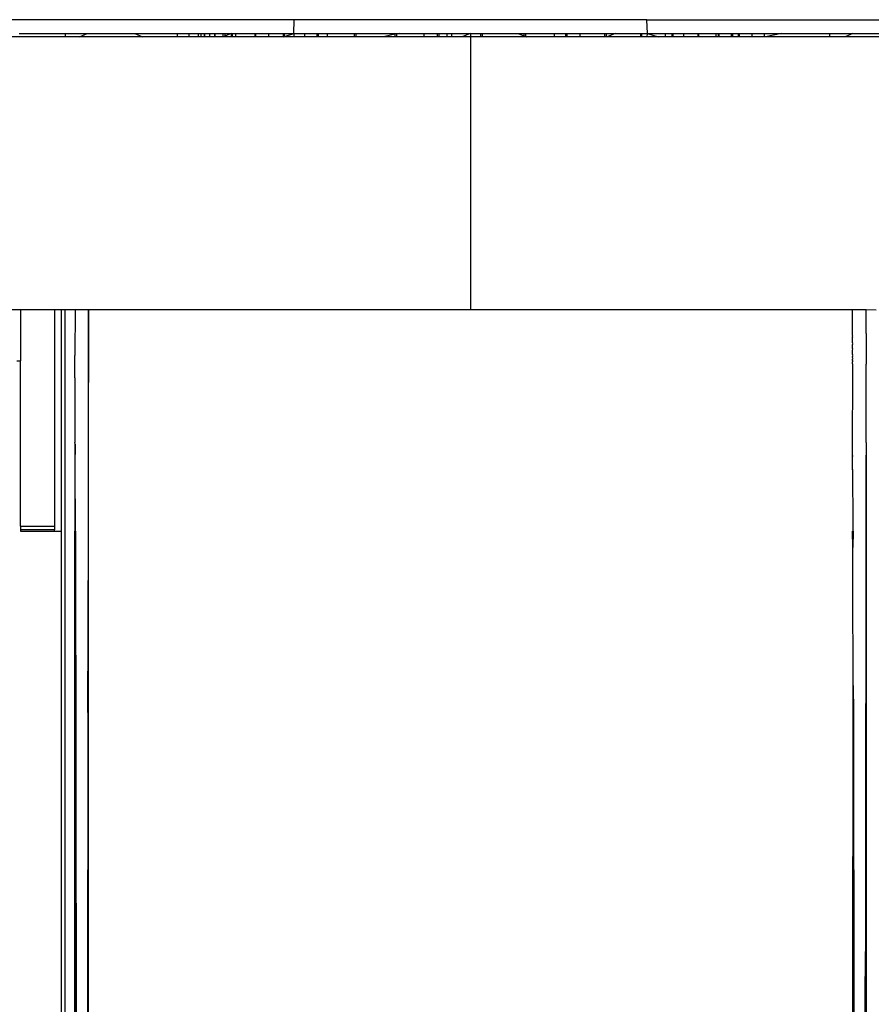
# Model space of a CAD drawing. Units: inches. Extents: x 12 to 723, y -66 to 168.
# Drawn here: x 171 to 176, y -42 to -37 of the extents above; entities that cross this region are included whole.
import ezdxf

# ---------------------------------------------------------------- set-up
doc = ezdxf.new("R2010")
doc.units = ezdxf.units.IN
doc.header["$MEASUREMENT"] = 0
doc.layers.add('Edges', color=7, linetype='Continuous')

# ---------------------------------------------------------------- blocks, each defined once
blk = doc.blocks.new('Table+picnic fr')
at = {"layer": 'Edges'}
for p, q in [((-15.6692, -30.4372), (-17.6242, -30.4372)), ((-15.6721, -30.516), (-15.6692, -30.4372)), ((-13.6339, -30.4372), (-15.6692, -30.4372)), ((-13.6311, -30.516), (-13.6339, -30.4372)), ((-13.6339, -30.4372), (-11.679, -30.4372)), ((-17.2575, -30.516), (-16.989, -30.516)), ((-16.9893, -30.5356), (-16.989, -30.516)), ((-16.989, -30.516), (-16.8642, -30.516)), ((-16.9096, -30.5356), (-16.8642, -30.516)), ((-16.8642, -30.516), (-16.5902, -30.516)), ((-16.5902, -30.516), (-16.5443, -30.5356)), ((-16.5902, -30.516), (-16.3456, -30.516)), ((-16.3456, -30.516), (-16.3456, -30.5356)), ((-16.3456, -30.516), (-16.277, -30.516)), ((-16.277, -30.516), (-16.277, -30.5356)), ((-16.277, -30.516), (-16.2244, -30.516)), ((-16.2244, -30.516), (-16.2244, -30.5356)), ((-16.2244, -30.516), (-16.2067, -30.516)), ((-16.2067, -30.5356), (-16.2067, -30.516)), ((-16.2067, -30.516), (-16.1873, -30.516)), ((-16.1873, -30.5356), (-16.1873, -30.516)), ((-16.1873, -30.516), (-16.1858, -30.516)), ((-16.1858, -30.5356), (-16.1858, -30.516)), ((-16.1858, -30.516), (-16.1558, -30.516)), ((-16.1558, -30.5356), (-16.1558, -30.516)), ((-16.1558, -30.516), (-16.1282, -30.516)), ((-16.1282, -30.5356), (-16.1282, -30.516)), ((-16.1282, -30.516), (-16.1251, -30.516)), ((-16.1251, -30.5356), (-16.1251, -30.516)), ((-16.1251, -30.516), (-16.0809, -30.516)), ((-16.0809, -30.516), (-16.0809, -30.5356)), ((-16.0809, -30.516), (-16.0695, -30.516)), ((-16.033, -30.516), (-16.0695, -30.5316)), ((-16.0695, -30.516), (-16.0695, -30.5316)), ((-16.0695, -30.516), (-16.033, -30.516)), ((-16.033, -30.516), (-16.0308, -30.516)), ((-16.0308, -30.5356), (-16.0308, -30.516)), ((-16.0308, -30.516), (-16.0263, -30.516)), ((-16.0263, -30.5356), (-16.0263, -30.516)), ((-16.0263, -30.516), (-16.0076, -30.516)), ((-16.0076, -30.516), (-16.0076, -30.5356)), ((-16.0076, -30.516), (-15.8977, -30.516)), ((-15.8977, -30.516), (-15.8977, -30.5356)), ((-15.8977, -30.516), (-15.8919, -30.516)), ((-15.8919, -30.5356), (-15.8919, -30.516)), ((-15.8919, -30.516), (-15.8188, -30.516)), ((-15.8188, -30.516), (-15.8188, -30.5356)), ((-15.8188, -30.516), (-15.7323, -30.516)), ((-15.7323, -30.5356), (-15.7323, -30.516)), ((-15.7323, -30.516), (-15.7254, -30.516)), ((-15.7254, -30.5334), (-15.7254, -30.516)), ((-15.7254, -30.5334), (-15.6721, -30.516)), ((-15.7254, -30.516), (-15.6721, -30.516)), ((-15.6721, -30.516), (-15.6713, -30.5356)), ((-15.6721, -30.516), (-15.61, -30.516)), ((-15.61, -30.516), (-15.61, -30.5356)), ((-15.61, -30.516), (-15.5389, -30.516)), ((-15.5389, -30.516), (-15.5389, -30.5356)), ((-15.5389, -30.516), (-15.531, -30.516)), ((-15.531, -30.516), (-15.531, -30.5356)), ((-15.531, -30.516), (-15.4801, -30.516)), ((-15.4801, -30.516), (-15.4801, -30.5356)), ((-15.4801, -30.516), (-15.3226, -30.516)), ((-15.3226, -30.5356), (-15.3226, -30.516)), ((-15.3226, -30.516), (-15.3139, -30.516)), ((-15.3139, -30.516), (-15.3139, -30.5356)), ((-15.3139, -30.516), (-15.0889, -30.516)), ((-15.0889, -30.5215), (-15.1549, -30.5356)), ((-15.0889, -30.516), (-15.0889, -30.5215)), ((-15.0889, -30.516), (-15.0796, -30.516)), ((-15.0796, -30.5196), (-15.0889, -30.5215)), ((-15.0889, -30.5215), (-15.0889, -30.5356)), ((-15.0796, -30.516), (-15.0796, -30.5196)), ((-15.0628, -30.516), (-15.0796, -30.5196)), ((-15.0796, -30.516), (-15.0628, -30.516)), ((-15.0796, -30.5196), (-15.0796, -30.5356)), ((-15.0628, -30.516), (-14.9195, -30.516)), ((-14.9195, -30.5356), (-14.9195, -30.516)), ((-14.9195, -30.516), (-14.8438, -30.516)), ((-14.8438, -30.516), (-14.8438, -30.5356)), ((-14.8438, -30.516), (-14.8343, -30.516)), ((-14.8343, -30.516), (-14.8343, -30.5356)), ((-14.8343, -30.516), (-14.7868, -30.516)), ((-14.7868, -30.5356), (-14.7868, -30.516)), ((-14.7868, -30.516), (-14.7629, -30.516)), ((-14.7629, -30.516), (-14.7629, -30.5356)), ((-14.7629, -30.516), (-14.6547, -30.516)), ((-14.6547, -30.516), (-14.7009, -30.5356)), ((-14.6547, -30.516), (-14.6516, -30.516)), ((-14.6516, -30.516), (-14.6516, -30.5356)), ((-14.6516, -30.516), (-14.5938, -30.516)), ((-14.5938, -30.516), (-14.5938, -30.5356)), ((-14.5938, -30.516), (-14.5842, -30.516)), ((-14.5842, -30.516), (-14.5842, -30.5356)), ((-14.5842, -30.516), (-14.3775, -30.516)), ((-14.3775, -30.516), (-14.3452, -30.5297)), ((-14.3775, -30.516), (-14.3452, -30.516)), ((-14.3452, -30.516), (-14.3452, -30.5297)), ((-14.3452, -30.516), (-14.3358, -30.516)), ((-14.3358, -30.516), (-14.3358, -30.5337)), ((-14.3358, -30.516), (-14.1676, -30.516)), ((-14.1676, -30.5356), (-14.1676, -30.516)), ((-14.1676, -30.516), (-14.1046, -30.516)), ((-14.1046, -30.516), (-14.1046, -30.5356)), ((-14.1046, -30.516), (-14.0956, -30.516)), ((-14.0956, -30.516), (-14.0956, -30.5356)), ((-14.0956, -30.516), (-14.0201, -30.516)), ((-14.0201, -30.5356), (-14.0201, -30.516)), ((-14.0201, -30.516), (-13.8782, -30.516)), ((-13.8782, -30.516), (-13.8782, -30.5356)), ((-13.8782, -30.516), (-13.8699, -30.516)), ((-13.8699, -30.516), (-13.8699, -30.5356)), ((-13.8699, -30.516), (-13.8166, -30.516)), ((-13.8166, -30.516), (-13.8628, -30.5356)), ((-13.8166, -30.516), (-13.6718, -30.516)), ((-13.6718, -30.516), (-13.6718, -30.5356)), ((-13.6718, -30.516), (-13.6643, -30.516)), ((-13.6643, -30.5356), (-13.6643, -30.516)), ((-13.6643, -30.516), (-13.6311, -30.516)), ((-13.6319, -30.5356), (-13.6311, -30.516)), ((-13.6311, -30.516), (-13.5699, -30.5356)), ((-13.6311, -30.516), (-13.5266, -30.516)), ((-13.5266, -30.5356), (-13.5266, -30.516)), ((-13.5266, -30.516), (-13.4908, -30.516)), ((-13.4908, -30.516), (-13.4908, -30.5356)), ((-13.4908, -30.516), (-13.4844, -30.516)), ((-13.4844, -30.516), (-13.4844, -30.5356)), ((-13.4844, -30.516), (-13.422, -30.516)), ((-13.422, -30.5356), (-13.422, -30.516)), ((-13.422, -30.516), (-13.3398, -30.516)), ((-13.3398, -30.516), (-13.3398, -30.5356)), ((-13.3398, -30.516), (-13.3347, -30.516)), ((-13.3347, -30.5356), (-13.3347, -30.516)), ((-13.3347, -30.516), (-13.2337, -30.516)), ((-13.2337, -30.5356), (-13.2337, -30.516)), ((-13.2337, -30.516), (-13.2228, -30.516)), ((-13.2228, -30.516), (-13.2228, -30.5356)), ((-13.2228, -30.516), (-13.219, -30.516)), ((-13.219, -30.516), (-13.219, -30.5356)), ((-13.219, -30.516), (-13.1474, -30.516)), ((-13.1474, -30.516), (-13.1474, -30.5356)), ((-13.1474, -30.516), (-13.1433, -30.516)), ((-13.1433, -30.5356), (-13.1433, -30.516)), ((-13.1433, -30.516), (-13.1405, -30.516)), ((-13.1405, -30.516), (-13.1405, -30.5356)), ((-13.1405, -30.516), (-13.1056, -30.516)), ((-13.1056, -30.5356), (-13.1056, -30.516)), ((-13.1056, -30.516), (-13.1011, -30.516)), ((-13.1011, -30.516), (-13.1011, -30.5356)), ((-13.1011, -30.516), (-13.0262, -30.516)), ((-13.0262, -30.5356), (-13.0262, -30.516)), ((-13.0262, -30.516), (-12.9576, -30.516)), ((-12.9576, -30.516), (-12.9576, -30.5356)), ((-12.9576, -30.516), (-12.8575, -30.516)), ((-12.8575, -30.516), (-12.9494, -30.5356)), ((-12.8575, -30.516), (-12.581, -30.516)), ((-12.581, -30.516), (-12.5807, -30.5356)), ((-12.581, -30.516), (-12.445, -30.516)), ((-12.445, -30.516), (-12.4909, -30.5356)), ((-12.445, -30.516), (-12.1719, -30.516)), ((-16.9893, -30.5356), (-17.3473, -30.5356)), ((-16.9096, -30.5356), (-16.9893, -30.5356)), ((-16.5443, -30.5356), (-16.9096, -30.5356)), ((-16.3456, -30.5356), (-16.5443, -30.5356)), ((-16.277, -30.5356), (-16.3456, -30.5356)), ((-16.2244, -30.5356), (-16.277, -30.5356)), ((-16.2067, -30.5356), (-16.2244, -30.5356)), ((-16.1873, -30.5356), (-16.2067, -30.5356)), ((-16.1858, -30.5356), (-16.1873, -30.5356)), ((-16.1558, -30.5356), (-16.1858, -30.5356)), ((-16.1282, -30.5356), (-16.1558, -30.5356)), ((-16.1251, -30.5356), (-16.1282, -30.5356)), ((-16.0809, -30.5356), (-16.1251, -30.5356)), ((-16.0788, -30.5356), (-16.0809, -30.5356)), ((-16.0695, -30.5316), (-16.0788, -30.5356)), ((-16.0695, -30.5356), (-16.0788, -30.5356)), ((-16.0695, -30.5316), (-16.0695, -30.5356)), ((-16.0308, -30.5356), (-16.0695, -30.5356)), ((-16.0263, -30.5356), (-16.0308, -30.5356)), ((-16.0076, -30.5356), (-16.0263, -30.5356)), ((-15.8977, -30.5356), (-16.0076, -30.5356)), ((-15.8919, -30.5356), (-15.8977, -30.5356)), ((-15.8188, -30.5356), (-15.8919, -30.5356)), ((-15.7323, -30.5356), (-15.8188, -30.5356)), ((-15.7323, -30.5356), (-15.7254, -30.5334)), ((-15.7254, -30.5356), (-15.7323, -30.5356)), ((-15.7254, -30.5356), (-15.7254, -30.5334)), ((-15.6713, -30.5356), (-15.7254, -30.5356)), ((-15.61, -30.5356), (-15.6713, -30.5356)), ((-15.5389, -30.5356), (-15.61, -30.5356)), ((-15.531, -30.5356), (-15.5389, -30.5356)), ((-15.4801, -30.5356), (-15.531, -30.5356)), ((-15.3226, -30.5356), (-15.4801, -30.5356)), ((-15.3139, -30.5356), (-15.3226, -30.5356)), ((-15.1549, -30.5356), (-15.3139, -30.5356)), ((-15.0889, -30.5356), (-15.1549, -30.5356)), ((-15.0796, -30.5356), (-15.0889, -30.5356)), ((-14.9195, -30.5356), (-15.0796, -30.5356)), ((-14.8438, -30.5356), (-14.9195, -30.5356)), ((-14.8343, -30.5356), (-14.8438, -30.5356)), ((-14.7868, -30.5356), (-14.8343, -30.5356)), ((-14.7629, -30.5356), (-14.7868, -30.5356)), ((-14.7009, -30.5356), (-14.7629, -30.5356)), ((-14.6516, -30.5356), (-14.7009, -30.5356)), ((-14.6516, -30.5356), (-14.6516, -32.1104)), ((-14.5938, -30.5356), (-14.6516, -30.5356)), ((-14.5842, -30.5356), (-14.5938, -30.5356)), ((-14.3452, -30.5356), (-14.5842, -30.5356)), ((-14.3452, -30.5297), (-14.3452, -30.5356)), ((-14.3452, -30.5297), (-14.3358, -30.5337)), ((-14.3358, -30.5356), (-14.3452, -30.5356)), ((-14.3358, -30.5337), (-14.3358, -30.5356)), ((-14.3358, -30.5337), (-14.3313, -30.5356)), ((-14.3313, -30.5356), (-14.3358, -30.5356)), ((-14.1676, -30.5356), (-14.3313, -30.5356)), ((-14.1046, -30.5356), (-14.1676, -30.5356)), ((-14.0956, -30.5356), (-14.1046, -30.5356)), ((-14.0201, -30.5356), (-14.0956, -30.5356)), ((-13.8782, -30.5356), (-14.0201, -30.5356)), ((-13.8699, -30.5356), (-13.8782, -30.5356)), ((-13.8628, -30.5356), (-13.8699, -30.5356)), ((-13.6718, -30.5356), (-13.8628, -30.5356)), ((-13.6643, -30.5356), (-13.6718, -30.5356)), ((-13.6319, -30.5356), (-13.6643, -30.5356)), ((-13.5699, -30.5356), (-13.6319, -30.5356)), ((-13.5266, -30.5356), (-13.5699, -30.5356)), ((-13.4908, -30.5356), (-13.5266, -30.5356)), ((-13.4844, -30.5356), (-13.4908, -30.5356)), ((-13.422, -30.5356), (-13.4844, -30.5356)), ((-13.3398, -30.5356), (-13.422, -30.5356)), ((-13.3347, -30.5356), (-13.3398, -30.5356)), ((-13.2337, -30.5356), (-13.3347, -30.5356)), ((-13.2228, -30.5356), (-13.2337, -30.5356)), ((-13.219, -30.5356), (-13.2228, -30.5356)), ((-13.1474, -30.5356), (-13.219, -30.5356)), ((-13.1433, -30.5356), (-13.1474, -30.5356)), ((-13.1405, -30.5356), (-13.1433, -30.5356)), ((-13.1056, -30.5356), (-13.1405, -30.5356)), ((-13.1011, -30.5356), (-13.1056, -30.5356)), ((-13.0262, -30.5356), (-13.1011, -30.5356)), ((-12.9576, -30.5356), (-13.0262, -30.5356)), ((-12.9494, -30.5356), (-12.9576, -30.5356)), ((-12.5807, -30.5356), (-12.9494, -30.5356)), ((-12.4909, -30.5356), (-12.5807, -30.5356)), ((-12.1267, -30.5356), (-12.4909, -30.5356)), ((-19.2618, -32.1104), (-17.25, -32.1104)), ((-17.25, -32.1104), (-17.0532, -32.1104)), ((-17.25, -32.1104), (-17.25, -32.4057)), ((-17.0532, -32.1104), (-17.0138, -32.1104)), ((-17.0532, -32.1104), (-17.0532, -33.3601)), ((-17.0138, -32.1104), (-16.9927, -32.1104)), ((-17.0138, -32.1104), (-17.0138, -33.39)), ((-16.9927, -32.1104), (-16.9927, -42.2482)), ((-16.9927, -32.1104), (-16.9343, -32.1104)), ((-16.9343, -32.1104), (-16.9351, -32.3762)), ((-16.9343, -32.1104), (-16.8563, -32.1104)), ((-16.8563, -32.1104), (-16.8583, -32.9565)), ((-16.8563, -32.9569), (-16.8563, -32.1104)), ((-16.8563, -32.1104), (-14.6516, -32.1104)), ((-14.6516, -32.1104), (-12.4469, -32.1104)), ((-12.4469, -32.1104), (-12.3681, -32.1104)), ((-12.4469, -32.2612), (-12.4469, -32.1104)), ((-12.3681, -32.1104), (-12.3105, -32.1122)), ((-12.3681, -32.2482), (-12.3681, -32.1104)), ((-12.4469, -32.2612), (-12.4459, -32.2612)), ((-12.4459, -32.2644), (-12.4469, -32.2612)), ((-12.4459, -32.2644), (-12.4469, -32.2644)), ((-12.4469, -32.2664), (-12.4459, -32.2644)), ((-12.4459, -32.2663), (-12.4469, -32.2664)), ((-12.4469, -32.2685), (-12.4469, -32.2664)), ((-12.4459, -32.2685), (-12.4469, -32.2685)), ((-12.4469, -32.2714), (-12.4469, -32.2685)), ((-12.4458, -32.2714), (-12.4469, -32.2714)), ((-12.4458, -32.2725), (-12.4469, -32.2714)), ((-12.4458, -32.2725), (-12.4469, -32.2725)), ((-12.4469, -32.2735), (-12.4458, -32.2725)), ((-12.4469, -32.2735), (-12.4458, -32.2735)), ((-12.4469, -32.281), (-12.4469, -32.2735)), ((-12.4458, -32.281), (-12.4469, -32.281)), ((-12.4469, -32.2838), (-12.4469, -32.281)), ((-12.4458, -32.2839), (-12.4469, -32.2838)), ((-12.4469, -32.2857), (-12.4469, -32.2838)), ((-12.3681, -32.2482), (-12.3691, -32.3197)), ((-12.4469, -32.2857), (-12.4458, -32.2857)), ((-12.4469, -32.2921), (-12.4469, -32.2857)), ((-12.4458, -32.2921), (-12.4469, -32.2921)), ((-12.4469, -32.2937), (-12.4469, -32.2921)), ((-12.4458, -32.2937), (-12.4469, -32.2937)), ((-12.4469, -32.2969), (-12.4469, -32.2937)), ((-12.4458, -32.2969), (-12.4469, -32.2969)), ((-12.4469, -32.303), (-12.4469, -32.2969)), ((-12.4469, -32.303), (-12.4458, -32.303)), ((-12.4458, -32.3043), (-12.4469, -32.303)), ((-12.4458, -32.3043), (-12.4469, -32.3043)), ((-12.4469, -32.3057), (-12.4458, -32.3043)), ((-12.4469, -32.3057), (-12.4458, -32.3057)), ((-12.4458, -32.3086), (-12.4469, -32.3057)), ((-12.4458, -32.3086), (-12.4469, -32.3085)), ((-12.4458, -32.3102), (-12.4469, -32.3103)), ((-12.4469, -32.3128), (-12.4458, -32.3102)), ((-12.4458, -32.3128), (-12.4469, -32.3128)), ((-12.4469, -32.3176), (-12.4469, -32.3128)), ((-12.4469, -32.3176), (-12.4458, -32.3176)), ((-12.4469, -32.3197), (-12.4469, -32.3176)), ((-12.4458, -32.3198), (-12.4469, -32.3197)), ((-12.4469, -32.3242), (-12.4469, -32.3197)), ((-12.4458, -32.3242), (-12.4469, -32.3242)), ((-12.4469, -32.3271), (-12.4469, -32.3242)), ((-12.4458, -32.3253), (-12.4469, -32.3253)), ((-12.4458, -32.3271), (-12.4469, -32.3271)), ((-12.4469, -32.335), (-12.4469, -32.3271)), ((-12.4458, -32.335), (-12.4469, -32.335)), ((-12.4457, -32.3377), (-12.4469, -32.335)), ((-12.4457, -32.3377), (-12.4469, -32.3377)), ((-12.4469, -32.3451), (-12.4457, -32.3377)), ((-12.4458, -32.3102), (-12.4458, -32.3086)), ((-12.3691, -32.3378), (-12.3692, -32.3457)), ((-12.3691, -32.3197), (-12.3681, -32.3197)), ((-12.3691, -32.3197), (-12.3691, -32.3221)), ((-12.3681, -32.3221), (-12.3691, -32.3221)), ((-12.3691, -32.3221), (-12.3691, -32.3234)), ((-12.3681, -32.3233), (-12.3691, -32.3234)), ((-12.3691, -32.3234), (-12.3691, -32.3259)), ((-12.3681, -32.3258), (-12.3691, -32.3259)), ((-12.3691, -32.3259), (-12.3691, -32.3343)), ((-12.3681, -32.3343), (-12.3691, -32.3343)), ((-12.3691, -32.3343), (-12.3691, -32.3363)), ((-12.3681, -32.3363), (-12.3691, -32.3363)), ((-12.3691, -32.3363), (-12.3691, -32.3378)), ((-12.3681, -32.3378), (-12.3691, -32.3378)), ((-16.9351, -32.5041), (-16.9351, -32.3762)), ((-12.4469, -32.3451), (-12.4457, -32.3452)), ((-12.4469, -32.3476), (-12.4469, -32.3451)), ((-12.4457, -32.3476), (-12.4469, -32.3476)), ((-12.4469, -32.3511), (-12.4469, -32.3476)), ((-12.4457, -32.3511), (-12.4469, -32.3511)), ((-12.4469, -32.3537), (-12.4469, -32.3511)), ((-12.4469, -32.3537), (-12.4457, -32.3537)), ((-12.4469, -32.3582), (-12.4469, -32.3537)), ((-12.4469, -32.3582), (-12.4457, -32.3582)), ((-12.4469, -32.3605), (-12.4469, -32.3582)), ((-12.4457, -32.3605), (-12.4469, -32.3605)), ((-12.4469, -32.3628), (-12.4469, -32.3605)), ((-12.4469, -32.3628), (-12.4457, -32.3628)), ((-12.4469, -32.3649), (-12.4469, -32.3628)), ((-12.4457, -32.3649), (-12.4469, -32.3649)), ((-12.4469, -32.369), (-12.4469, -32.3649)), ((-12.4469, -32.369), (-12.4457, -32.369)), ((-12.4457, -32.3711), (-12.4469, -32.369)), ((-12.4457, -32.3711), (-12.4469, -32.3711)), ((-12.4457, -32.3745), (-12.4469, -32.3745)), ((-12.4469, -32.3766), (-12.4457, -32.3745)), ((-12.4469, -32.3766), (-12.4457, -32.3766)), ((-12.4457, -32.3784), (-12.4469, -32.3766)), ((-12.4457, -32.3784), (-12.4469, -32.3784)), ((-12.4469, -32.3832), (-12.4457, -32.3784)), ((-12.4469, -32.3832), (-12.4457, -32.3832)), ((-12.4469, -32.3846), (-12.4469, -32.3832)), ((-12.4457, -32.3846), (-12.4469, -32.3846)), ((-12.4469, -32.3874), (-12.4469, -32.3846)), ((-12.4469, -32.3874), (-12.4457, -32.3874)), ((-12.4457, -32.389), (-12.4469, -32.3874)), ((-12.4457, -32.389), (-12.4469, -32.389)), ((-12.4469, -32.3912), (-12.4457, -32.389)), ((-12.4469, -32.3912), (-12.4457, -32.3912)), ((-12.4457, -32.3929), (-12.4469, -32.3912)), ((-12.4457, -32.3929), (-12.4469, -32.3929)), ((-12.4457, -32.3941), (-12.4469, -32.3941)), ((-12.4457, -32.3956), (-12.4469, -32.3956)), ((-12.4469, -32.3973), (-12.4457, -32.3956)), ((-12.4469, -32.3973), (-12.4457, -32.3973)), ((-12.4469, -32.3994), (-12.4469, -32.3973)), ((-12.4457, -32.3745), (-12.4457, -32.3711)), ((-12.4457, -32.3941), (-12.4457, -32.3929)), ((-12.4457, -32.3956), (-12.4457, -32.3941)), ((-12.3692, -32.3457), (-12.3681, -32.3457)), ((-12.3692, -32.3457), (-12.3692, -32.3485)), ((-12.3681, -32.3485), (-12.3692, -32.3485)), ((-12.3692, -32.3485), (-12.3692, -32.3508)), ((-12.3681, -32.3508), (-12.3692, -32.3508)), ((-12.3692, -32.3508), (-12.3692, -32.3518)), ((-12.3692, -32.3518), (-12.3681, -32.3518)), ((-12.3692, -32.3518), (-12.3692, -32.3591)), ((-12.3681, -32.3591), (-12.3692, -32.3591)), ((-12.3692, -32.3591), (-12.3692, -32.3603)), ((-12.3692, -32.3603), (-12.3681, -32.3603)), ((-12.3692, -32.3603), (-12.3692, -32.3621)), ((-12.3692, -32.3621), (-12.3681, -32.3621)), ((-12.3692, -32.3621), (-12.3692, -32.3635)), ((-12.3681, -32.3635), (-12.3692, -32.3635)), ((-12.3692, -32.3635), (-12.3692, -32.3687)), ((-12.3692, -32.3687), (-12.3681, -32.3687)), ((-12.3692, -32.3687), (-12.3692, -32.3713)), ((-12.3681, -32.3713), (-12.3692, -32.3713)), ((-12.3692, -32.3713), (-12.3692, -32.3743)), ((-12.3681, -32.3743), (-12.3692, -32.3743)), ((-12.3692, -32.3743), (-12.3681, -32.3762)), ((-12.3681, -32.3762), (-12.3692, -32.3772)), ((-12.3692, -32.3772), (-12.3681, -32.3772)), ((-12.3692, -32.3772), (-12.3692, -32.3795)), ((-12.3681, -32.3795), (-12.3692, -32.3795)), ((-12.3692, -32.3795), (-12.3692, -32.3833)), ((-12.3681, -32.3833), (-12.3692, -32.3833)), ((-12.3692, -32.3833), (-12.3692, -32.3846)), ((-12.3692, -32.3846), (-12.3681, -32.3846)), ((-12.3692, -32.3846), (-12.3692, -32.3866)), ((-12.3692, -32.3866), (-12.3681, -32.3866)), ((-12.3692, -32.3866), (-12.3692, -32.3886)), ((-12.3681, -32.3886), (-12.3692, -32.3886)), ((-12.3692, -32.3886), (-12.3692, -32.3928)), ((-12.3681, -32.3928), (-12.3692, -32.3928)), ((-12.3692, -32.3928), (-12.3692, -32.3944)), ((-12.3681, -32.3944), (-12.3692, -32.3944)), ((-12.3692, -32.3944), (-12.3692, -32.3955)), ((-12.3681, -32.3955), (-12.3692, -32.3955)), ((-12.3692, -32.3955), (-12.3692, -32.3978)), ((-12.3692, -32.3978), (-12.3681, -32.3978)), ((-12.3692, -32.3978), (-12.3692, -32.3988)), ((-17.2697, -32.4057), (-17.25, -32.4057)), ((-17.25, -33.3601), (-17.25, -32.4057)), ((-12.4457, -32.3994), (-12.4469, -32.3994)), ((-12.4469, -32.4005), (-12.4469, -32.3994)), ((-12.4457, -32.4005), (-12.4469, -32.4005)), ((-12.4469, -32.4026), (-12.4469, -32.4005)), ((-12.4457, -32.4026), (-12.4469, -32.4026)), ((-12.4469, -32.4047), (-12.4469, -32.4026)), ((-12.4469, -32.4047), (-12.4457, -32.4047)), ((-12.4456, -32.4062), (-12.4469, -32.4047)), ((-12.4456, -32.4062), (-12.4469, -32.4062)), ((-12.4456, -32.4085), (-12.4469, -32.4085)), ((-12.4469, -32.4123), (-12.4456, -32.4085)), ((-12.4469, -32.4123), (-12.4456, -32.4123)), ((-12.4456, -32.4133), (-12.4469, -32.4123)), ((-12.4469, -32.4171), (-12.4469, -32.4123)), ((-12.4469, -32.4171), (-12.4456, -32.4171)), ((-12.4469, -32.4206), (-12.4469, -32.4171)), ((-12.4469, -32.4206), (-12.4456, -32.4206)), ((-12.4469, -32.423), (-12.4469, -32.4206)), ((-12.4469, -32.423), (-12.4456, -32.423)), ((-12.4469, -32.4241), (-12.4469, -32.423)), ((-12.4469, -32.4241), (-12.4456, -32.4241)), ((-12.4456, -32.4253), (-12.4469, -32.4241)), ((-12.4456, -32.4253), (-12.4469, -32.4253)), ((-12.4469, -32.9569), (-12.4456, -32.4253)), ((-12.4456, -32.4085), (-12.4456, -32.4062)), ((-12.3681, -32.4147), (-12.3693, -32.4147)), ((-12.3681, -32.4147), (-12.3693, -32.4167)), ((-12.3693, -32.4167), (-12.3681, -32.4167)), ((-12.3693, -32.4167), (-12.3693, -32.4207)), ((-12.3693, -32.4207), (-12.3681, -32.4207)), ((-12.3693, -32.4207), (-12.3693, -32.4239)), ((-12.3693, -32.4239), (-12.3681, -32.4239)), ((-12.3693, -32.4239), (-12.3681, -32.4253)), ((-12.3681, -32.4253), (-12.3693, -32.4253)), ((-12.3681, -32.3988), (-12.3692, -32.3988)), ((-12.3692, -32.3988), (-12.3692, -32.4001)), ((-12.3681, -32.4), (-12.3692, -32.4001)), ((-12.3692, -32.4001), (-12.3692, -32.4024)), ((-12.3681, -32.4024), (-12.3692, -32.4024)), ((-12.3692, -32.4024), (-12.3692, -32.4047)), ((-12.3692, -32.4047), (-12.3681, -32.4047)), ((-12.3692, -32.4047), (-12.3681, -32.4093)), ((-12.3681, -32.4093), (-12.3692, -32.4093)), ((-12.3681, -32.4093), (-12.3692, -32.4114)), ((-12.3692, -32.4114), (-12.3681, -32.4114)), ((-12.3692, -32.4114), (-12.3681, -32.4147)), ((-12.3681, -32.8782), (-12.3681, -32.4253)), ((-16.9351, -32.5041), (-16.9351, -32.8782)), ((-16.9333, -32.8871), (-16.9351, -32.8782)), ((-16.9333, -32.8871), (-16.9351, -33.0113)), ((-16.9331, -33.0126), (-16.9333, -32.8871)), ((-12.3699, -32.8848), (-12.3701, -33.0154)), ((-12.3681, -32.8782), (-12.3699, -32.8848)), ((-12.3699, -32.8848), (-12.3681, -33.0145)), ((-16.8583, -32.9565), (-16.8585, -33.0352)), ((-16.8563, -32.9569), (-16.8583, -32.9565)), ((-16.8563, -33.0356), (-16.8563, -32.9569)), ((-12.4448, -32.9566), (-12.4469, -32.9569)), ((-12.4469, -33.0356), (-12.4469, -32.9569)), ((-16.9351, -33.0113), (-16.9331, -33.0126)), ((-16.9351, -33.0113), (-16.9351, -33.39)), ((-16.9326, -33.39), (-16.9331, -33.0126)), ((-12.3701, -33.0154), (-12.3706, -33.39)), ((-12.3701, -33.0154), (-12.3681, -33.0145)), ((-12.3681, -33.0145), (-12.3681, -33.39)), ((-16.8585, -33.0352), (-16.859, -33.39)), ((-16.8585, -33.0352), (-16.8563, -33.0356)), ((-16.8563, -33.39), (-16.8563, -33.0356)), ((-12.4469, -33.0356), (-12.4447, -33.0354)), ((-12.4469, -33.0356), (-12.4459, -33.3554)), ((-17.25, -33.3601), (-17.25, -33.3824)), ((-17.25, -33.3601), (-17.0532, -33.3601)), ((-17.0532, -33.3601), (-17.0532, -33.3824)), ((-12.4459, -33.3554), (-12.4456, -33.39)), ((-17.25, -33.3824), (-17.25, -33.39)), ((-17.0532, -33.3824), (-17.25, -33.3824)), ((-17.25, -33.39), (-17.0532, -33.39)), ((-17.0532, -33.39), (-17.0532, -33.3824)), ((-17.0532, -33.39), (-17.0138, -33.39)), ((-17.0138, -33.39), (-17.0138, -42.2482)), ((-16.9351, -33.39), (-16.9326, -33.39)), ((-16.9351, -42.2482), (-16.9337, -33.39)), ((-16.9351, -42.2482), (-16.9351, -33.39)), ((-16.9326, -33.39), (-16.9283, -36.5466)), ((-16.8592, -33.9546), (-16.8576, -33.39)), ((-16.859, -33.39), (-16.8592, -33.9546)), ((-16.859, -33.39), (-16.8563, -33.39)), ((-16.8587, -34.8457), (-16.8563, -33.39)), ((-16.8563, -42.2482), (-16.8563, -33.39)), ((-12.4469, -33.39), (-12.4442, -33.39)), ((-12.4455, -33.4844), (-12.4469, -33.39)), ((-12.4455, -33.4844), (-12.4456, -33.39)), ((-12.4442, -33.39), (-12.4455, -33.4844)), ((-12.3706, -33.39), (-12.3733, -35.3755)), ((-12.3706, -33.39), (-12.3681, -33.39)), ((-12.3681, -33.39), (-12.3681, -42.2482)), ((-12.4454, -33.9468), (-12.4455, -33.4844)), ((-16.8605, -34.4361), (-16.8592, -33.9546)), ((-12.4439, -34.0224), (-12.4454, -33.9468)), ((-12.4449, -34.2809), (-12.4439, -34.0224)), ((-12.4469, -42.2482), (-12.4449, -34.2809)), ((-12.4391, -42.2482), (-12.4449, -34.2809)), ((-12.4449, -34.2809), (-12.4427, -34.4361)), ((-16.8605, -34.4361), (-16.8704, -41.1354)), ((-16.8605, -34.4361), (-16.8587, -34.8457)), ((-12.4427, -34.4361), (-12.4328, -41.1339)), ((-16.8704, -41.1354), (-16.8587, -34.8457)), ((-16.8587, -34.8457), (-16.8641, -42.2482)), ((-12.3733, -35.3755), (-12.3732, -35.6677)), ((-12.3732, -35.6677), (-12.3741, -35.9608)), ((-12.3741, -36.2683), (-12.3741, -35.9608))]:
    blk.add_line(p, q, dxfattribs=at)

msp = doc.modelspace()

# ---------------------------------------------------------------- block references
msp.add_blockref('Table+picnic fr', (188.3674, -6.1653))

doc.saveas('drawing.dxf')
